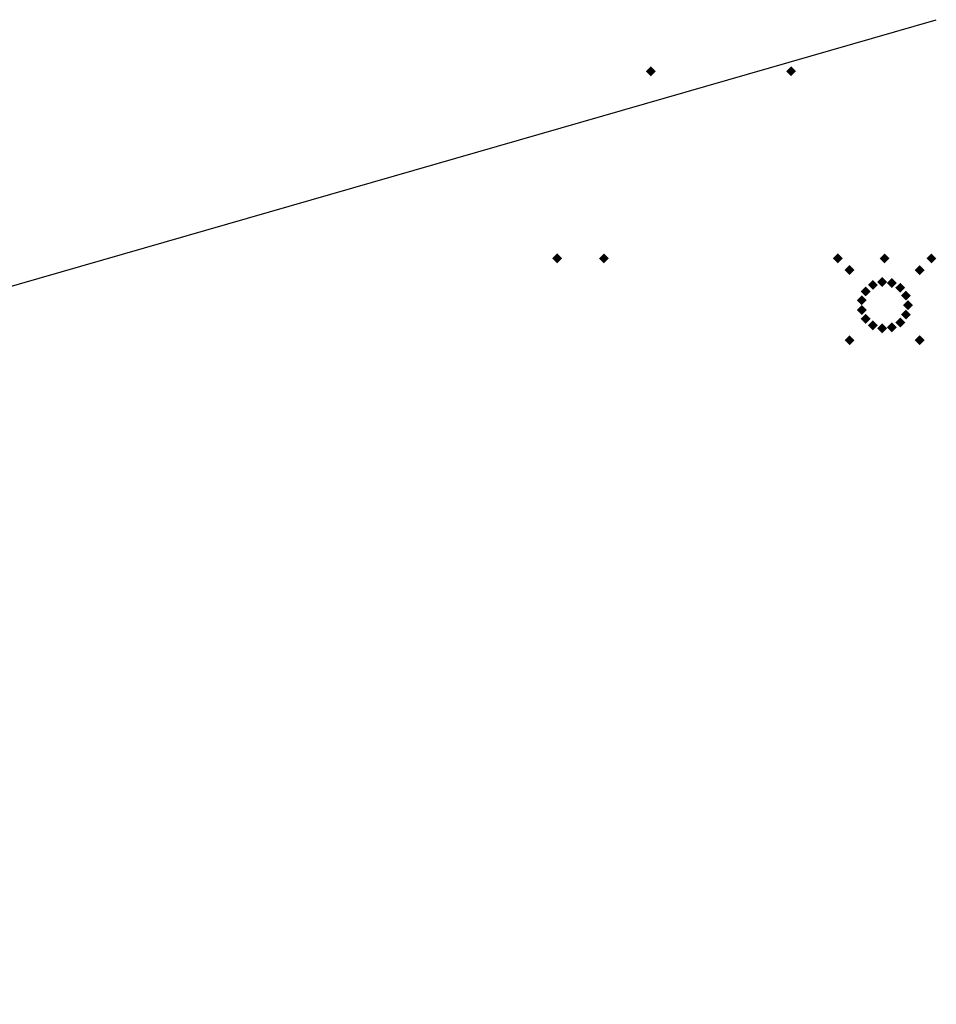
# Model space of a CAD drawing. Extents: x -73 to 73, y -21 to 21.
# Drawn here: x 53 to 73, y 0 to 21 of the extents above; entities that cross this region are included whole.
import ezdxf

# ---------------------------------------------------------------- set-up
doc = ezdxf.new("R2010")
doc.units = 0
doc.layers.get('DEFPOINTS').update_dxf_attribs({"linetype": 'CONTINUOUS'})
doc.layers.add('3D-GHOST', color=7, linetype='CONTINUOUS')

msp = doc.modelspace()

# ---------------------------------------------------------------- linework, layer by layer
at = {"layer": '3D-GHOST'}
for points in [[(67.053, 19.951, 49), (66.947, 20.057, 49), (66.947, 19.845, 49), (66.841, 19.951, 49)], [(67.053, 19.951, 18), (66.947, 20.057, 18), (66.947, 19.845, 18), (66.841, 19.951, 18)], [(70.053, 19.951, 49), (69.947, 20.057, 49), (69.947, 19.845, 49), (69.841, 19.951, 49)], [(70.053, 19.951, 18), (69.947, 20.057, 18), (69.947, 19.845, 18), (69.841, 19.951, 18)], [(65.053, 15.951, 49), (64.947, 16.057, 49), (64.947, 15.845, 49), (64.841, 15.951, 49)], [(65.053, 15.951, 18), (64.947, 16.057, 18), (64.947, 15.845, 18), (64.841, 15.951, 18)], [(66.053, 15.951, 49), (65.947, 16.057, 49), (65.947, 15.845, 49), (65.841, 15.951, 49)], [(66.053, 15.951, 18), (65.947, 16.057, 18), (65.947, 15.845, 18), (65.841, 15.951, 18)], [(71.053, 15.951, 49), (70.947, 16.057, 49), (70.947, 15.845, 49), (70.841, 15.951, 49)], [(71.053, 15.951, 18), (70.947, 16.057, 18), (70.947, 15.845, 18), (70.841, 15.951, 18)], [(72.053, 15.951, 49), (71.947, 16.057, 49), (71.947, 15.845, 49), (71.841, 15.951, 49)], [(72.053, 15.951, 18), (71.947, 16.057, 18), (71.947, 15.845, 18), (71.841, 15.951, 18)], [(73.053, 15.951, 10), (72.947, 16.057, 10), (72.947, 15.845, 10), (72.841, 15.951, 10)], [(73.053, 15.951, 8), (72.947, 16.057, 8), (72.947, 15.845, 8), (72.841, 15.951, 8)], [(73.053, 15.951, 37), (72.947, 16.057, 37), (72.947, 15.845, 37), (72.841, 15.951, 37)], [(73.053, 15.951, 41), (72.947, 16.057, 41), (72.947, 15.845, 41), (72.841, 15.951, 41)], [(73.053, 15.951, 39), (72.947, 16.057, 39), (72.947, 15.845, 39), (72.841, 15.951, 39)], [(73.053, 15.951, 68), (72.947, 16.057, 68), (72.947, 15.845, 68), (72.841, 15.951, 68)], [(71.303, 15.701, 1.5), (71.197, 15.807, 1.5), (71.197, 15.595, 1.5), (71.091, 15.701, 1.5)], [(71.303, 15.701, 1.25), (71.197, 15.807, 1.25), (71.197, 15.595, 1.25), (71.091, 15.701, 1.25)], [(72.803, 15.701, 1.5), (72.697, 15.807, 1.5), (72.697, 15.595, 1.5), (72.591, 15.701, 1.5)], [(72.803, 15.701, 1.25), (72.697, 15.807, 1.25), (72.697, 15.595, 1.25), (72.591, 15.701, 1.25)], [(71.803, 15.384), (71.697, 15.49), (71.697, 15.278), (71.591, 15.384)], [(72.001, 15.448), (71.895, 15.554), (71.895, 15.342), (71.789, 15.448)], [(72.208, 15.427), (72.101, 15.533), (72.101, 15.32), (71.995, 15.427)], [(72.388, 15.323), (72.282, 15.429), (72.282, 15.217), (72.175, 15.323)], [(71.564, 15.055), (71.458, 15.161), (71.458, 14.949), (71.352, 15.055)], [(71.649, 15.245), (71.542, 15.351), (71.542, 15.139), (71.436, 15.245)], [(72.51, 15.154), (72.404, 15.26), (72.404, 15.048), (72.298, 15.154)], [(71.564, 14.847), (71.458, 14.953), (71.458, 14.741), (71.352, 14.847)], [(72.553, 14.951), (72.447, 15.057), (72.447, 14.845), (72.341, 14.951)], [(71.649, 14.657), (71.542, 14.763), (71.542, 14.551), (71.436, 14.657)], [(72.51, 14.748), (72.404, 14.854), (72.404, 14.642), (72.298, 14.748)], [(71.803, 14.518), (71.697, 14.624), (71.697, 14.412), (71.591, 14.518)], [(72.001, 14.454), (71.895, 14.56), (71.895, 14.348), (71.789, 14.454)], [(72.208, 14.475), (72.101, 14.582), (72.101, 14.369), (71.995, 14.475)], [(72.388, 14.579), (72.282, 14.685), (72.282, 14.473), (72.175, 14.579)], [(71.303, 14.201, 1.5), (71.197, 14.307, 1.5), (71.197, 14.095, 1.5), (71.091, 14.201, 1.5)], [(71.303, 14.201, 1.25), (71.197, 14.307, 1.25), (71.197, 14.095, 1.25), (71.091, 14.201, 1.25)], [(72.803, 14.201, 1.5), (72.697, 14.307, 1.5), (72.697, 14.095, 1.5), (72.591, 14.201, 1.5)], [(72.803, 14.201, 1.25), (72.697, 14.307, 1.25), (72.697, 14.095, 1.25), (72.591, 14.201, 1.25)]]:
    msp.add_trace(points, dxfattribs=at)
at = {"layer": '3D-GHOST', "extrusion": (-1, 0, 0)}
for points in [[(-19.845, 49, -69.947), (-19.951, 49.106, -69.947), (-19.951, 48.894, -69.947), (-20.057, 49, -69.947)], [(-19.845, 52, -69.947), (-19.951, 52.106, -69.947), (-19.951, 51.894, -69.947), (-20.057, 52, -69.947)], [(-19.845, 18, -69.947), (-19.951, 18.106, -69.947), (-19.951, 17.894, -69.947), (-20.057, 18, -69.947)], [(-19.845, 21, -69.947), (-19.951, 21.106, -69.947), (-19.951, 20.894, -69.947), (-20.057, 21, -69.947)], [(-15.845, 49, -65.947), (-15.951, 49.106, -65.947), (-15.951, 48.894, -65.947), (-16.057, 49, -65.947)], [(-15.845, 52, -65.947), (-15.951, 52.106, -65.947), (-15.951, 51.894, -65.947), (-16.057, 52, -65.947)], [(-15.845, 18, -65.947), (-15.951, 18.106, -65.947), (-15.951, 17.894, -65.947), (-16.057, 18, -65.947)], [(-15.845, 21, -65.947), (-15.951, 21.106, -65.947), (-15.951, 20.894, -65.947), (-16.057, 21, -65.947)], [(-15.845, 49, -71.947), (-15.951, 49.106, -71.947), (-15.951, 48.894, -71.947), (-16.057, 49, -71.947)], [(-15.845, 52, -71.947), (-15.951, 52.106, -71.947), (-15.951, 51.894, -71.947), (-16.057, 52, -71.947)], [(-15.845, 18, -71.947), (-15.951, 18.106, -71.947), (-15.951, 17.894, -71.947), (-16.057, 18, -71.947)], [(-15.845, 21, -71.947), (-15.951, 21.106, -71.947), (-15.951, 20.894, -71.947), (-16.057, 21, -71.947)], [(-15.845, 8, -72.947), (-15.951, 8.106, -72.947), (-15.951, 7.894, -72.947), (-16.057, 8, -72.947)], [(-15.845, 10, -72.947), (-15.951, 10.106, -72.947), (-15.951, 9.894, -72.947), (-16.057, 10, -72.947)], [(-15.845, 37, -72.947), (-15.951, 37.106, -72.947), (-15.951, 36.894, -72.947), (-16.057, 37, -72.947)], [(-15.845, 38.8, -72.947), (-15.951, 38.906, -72.947), (-15.951, 38.694, -72.947), (-16.057, 38.8, -72.947)], [(-15.845, 39, -72.947), (-15.951, 39.106, -72.947), (-15.951, 38.894, -72.947), (-16.057, 39, -72.947)], [(-15.845, 41, -72.947), (-15.951, 41.106, -72.947), (-15.951, 40.894, -72.947), (-16.057, 41, -72.947)], [(-15.845, 68, -72.947), (-15.951, 68.106, -72.947), (-15.951, 67.894, -72.947), (-16.057, 68, -72.947)], [(-15.845, 69.8, -72.947), (-15.951, 69.906, -72.947), (-15.951, 69.694, -72.947), (-16.057, 69.8, -72.947)], [(-15.595, 8, -72.697), (-15.701, 8.106, -72.697), (-15.701, 7.894, -72.697), (-15.807, 8, -72.697)], [(-15.595, 1.25, -72.697), (-15.701, 1.356, -72.697), (-15.701, 1.144, -72.697), (-15.807, 1.25, -72.697)], [(-15.595, 1.5, -72.697), (-15.701, 1.606, -72.697), (-15.701, 1.394, -72.697), (-15.807, 1.5, -72.697)]]:
    msp.add_trace(points, dxfattribs=at)
at = {"layer": '3D-GHOST', "extrusion": (-0.242536, -0.970143, 0)}
for points in [[(60.215, 49, -35.592), (60.109, 49.106, -35.592), (60.109, 48.894, -35.592), (60.003, 49, -35.592)], [(60.215, 52, -35.592), (60.109, 52.106, -35.592), (60.109, 51.894, -35.592), (60.003, 52, -35.592)], [(60.215, 18, -35.592), (60.109, 18.106, -35.592), (60.109, 17.894, -35.592), (60.003, 18, -35.592)], [(60.215, 21, -35.592), (60.109, 21.106, -35.592), (60.109, 20.894, -35.592), (60.003, 21, -35.592)]]:
    msp.add_trace(points, dxfattribs=at)
at = {"layer": '3D-GHOST', "extrusion": (-0.242536, 0.970143, 0)}
for points in [[(-72.591, 49, -1.732), (-72.697, 49.106, -1.732), (-72.697, 48.894, -1.732), (-72.803, 49, -1.732)], [(-72.591, 52, -1.732), (-72.697, 52.106, -1.732), (-72.697, 51.894, -1.732), (-72.803, 52, -1.732)], [(-72.591, 18, -1.732), (-72.697, 18.106, -1.732), (-72.697, 17.894, -1.732), (-72.803, 18, -1.732)], [(-72.591, 21, -1.732), (-72.697, 21.106, -1.732), (-72.697, 20.894, -1.732), (-72.803, 21, -1.732)]]:
    msp.add_trace(points, dxfattribs=at)
at = {"layer": '3D-GHOST', "extrusion": (0, -1, 0)}
for points in [[(71.303, 8, -15.701), (71.197, 8.106, -15.701), (71.197, 7.894, -15.701), (71.091, 8, -15.701)], [(71.303, 1.25, -15.701), (71.197, 1.356, -15.701), (71.197, 1.144, -15.701), (71.091, 1.25, -15.701)], [(71.303, 1.5, -15.701), (71.197, 1.606, -15.701), (71.197, 1.394, -15.701), (71.091, 1.5, -15.701)]]:
    msp.add_trace(points, dxfattribs=at)
at = {"layer": '3D-GHOST', "extrusion": (1, 0, 0)}
for points in [[(14.307, 8, 71.197), (14.201, 8.106, 71.197), (14.201, 7.894, 71.197), (14.095, 8, 71.197)], [(14.307, 1.25, 71.197), (14.201, 1.356, 71.197), (14.201, 1.144, 71.197), (14.095, 1.25, 71.197)], [(14.307, 1.5, 71.197), (14.201, 1.606, 71.197), (14.201, 1.394, 71.197), (14.095, 1.5, 71.197)]]:
    msp.add_trace(points, dxfattribs=at)
at = {"layer": '3D-GHOST', "extrusion": (0, 1, 0)}
for points in [[(-72.591, 8, 14.201), (-72.697, 8.106, 14.201), (-72.697, 7.894, 14.201), (-72.803, 8, 14.201)], [(-72.591, 1.25, 14.201), (-72.697, 1.356, 14.201), (-72.697, 1.144, 14.201), (-72.803, 1.25, 14.201)], [(-72.591, 1.5, 14.201), (-72.697, 1.606, 14.201), (-72.697, 1.394, 14.201), (-72.803, 1.5, 14.201)]]:
    msp.add_trace(points, dxfattribs=at)
at = {"layer": 'DEFPOINTS', "color": 6}
msp.add_line((-73.053, -21.055), (73.053, 21.055), dxfattribs=at)

doc.saveas('drawing.dxf')
